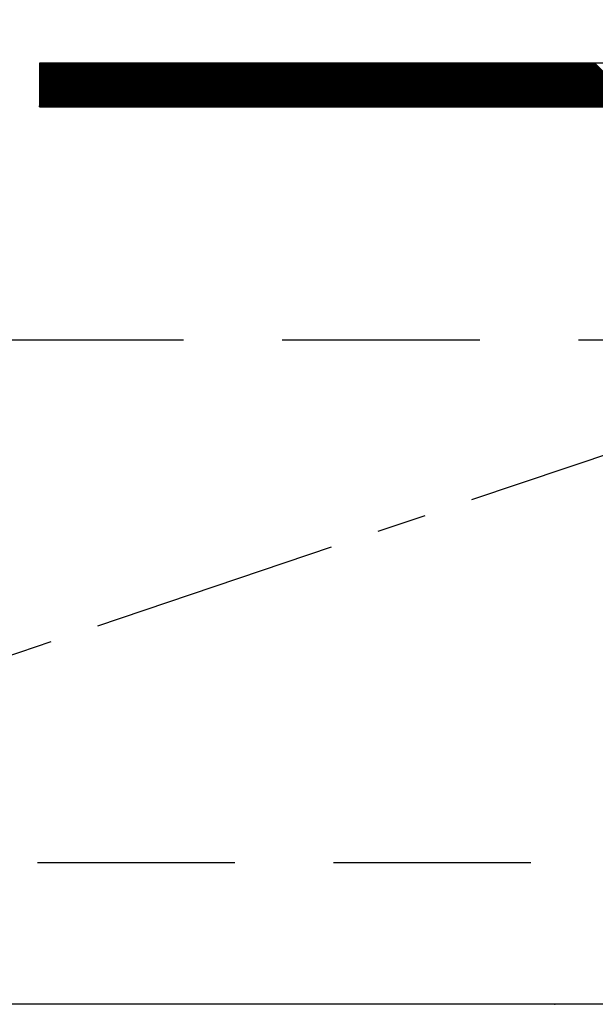
# Model space of a CAD drawing. Extents: x 55896 to 68370, y -11020 to -2200.
# Drawn here: x 58944 to 59090, y -8488 to -8238 of the extents above; entities that cross this region are included whole.
import ezdxf

# ---------------------------------------------------------------- set-up
doc = ezdxf.new("R2010")
doc.units = 0
doc.header["$LTSCALE"] = 50
doc.linetypes.add('CENTER', pattern=[2, 1.25, -0.25, 0.25, -0.25])
doc.linetypes.add('HIDDEN', pattern=[0.375, 0.25, -0.125])
for name, color, linetype in [('121-キャビネット_中_', 253, 'HIDDEN'), ('122-扉', 6, 'CONTINUOUS'), ('123-扉向き', 231, 'CENTER'), ('寸法', 7, 'CONTINUOUS')]:
    doc.layers.add(name, color=color, linetype=linetype)

# ---------------------------------------------------------------- blocks, each defined once
blk = doc.blocks.new('*X2461')
at = {"layer": '122-扉'}
for p, q in [((-421.19, 492.5), (-410.19, 503.5)), ((-421.01, 492.5), (-410.01, 503.5)), ((-420.83, 492.5), (-409.83, 503.5)), ((-420.66, 492.5), (-409.66, 503.5)), ((-420.48, 492.5), (-409.48, 503.5)), ((-420.3, 492.5), (-409.3, 503.5)), ((-420.12, 492.5), (-409.12, 503.5)), ((-419.95, 492.5), (-408.95, 503.5)), ((-419.77, 492.5), (-408.77, 503.5)), ((-419.59, 492.5), (-408.59, 503.5)), ((-419.42, 492.5), (-408.42, 503.5)), ((-419.24, 492.5), (-408.24, 503.5)), ((-419.06, 492.5), (-408.06, 503.5)), ((-418.89, 492.5), (-407.89, 503.5)), ((-418.71, 492.5), (-407.71, 503.5)), ((-418.53, 492.5), (-407.53, 503.5)), ((-418.36, 492.5), (-407.36, 503.5)), ((-418.18, 492.5), (-407.18, 503.5)), ((-418, 492.5), (-407, 503.5)), ((-417.83, 492.5), (-406.83, 503.5)), ((-417.65, 492.5), (-406.65, 503.5)), ((-417.47, 492.5), (-406.47, 503.5)), ((-417.3, 492.5), (-406.3, 503.5)), ((-417.12, 492.5), (-406.12, 503.5)), ((-416.94, 492.5), (-405.94, 503.5)), ((-416.77, 492.5), (-405.77, 503.5)), ((-416.59, 492.5), (-405.59, 503.5)), ((-416.41, 492.5), (-405.41, 503.5)), ((-416.24, 492.5), (-405.24, 503.5)), ((-416.06, 492.5), (-405.06, 503.5)), ((-415.88, 492.5), (-404.88, 503.5)), ((-415.71, 492.5), (-404.71, 503.5)), ((-415.53, 492.5), (-404.53, 503.5)), ((-415.35, 492.5), (-404.35, 503.5)), ((-415.17, 492.5), (-404.17, 503.5)), ((-415, 492.5), (-404, 503.5)), ((-414.82, 492.5), (-403.82, 503.5)), ((-414.64, 492.5), (-403.64, 503.5)), ((-414.47, 492.5), (-403.47, 503.5)), ((-414.29, 492.5), (-403.29, 503.5)), ((-414.11, 492.5), (-403.11, 503.5)), ((-413.94, 492.5), (-402.94, 503.5)), ((-413.76, 492.5), (-402.76, 503.5)), ((-413.58, 492.5), (-402.58, 503.5)), ((-413.41, 492.5), (-402.41, 503.5)), ((-413.23, 492.5), (-402.23, 503.5)), ((-413.05, 492.5), (-402.05, 503.5)), ((-412.88, 492.5), (-401.88, 503.5)), ((-412.7, 492.5), (-401.7, 503.5)), ((-412.52, 492.5), (-401.52, 503.5)), ((-412.35, 492.5), (-401.35, 503.5)), ((-412.17, 492.5), (-401.17, 503.5)), ((-411.99, 492.5), (-400.99, 503.5)), ((-411.82, 492.5), (-400.82, 503.5)), ((-411.64, 492.5), (-400.64, 503.5)), ((-411.46, 492.5), (-400.46, 503.5)), ((-411.29, 492.5), (-400.29, 503.5)), ((-411.11, 492.5), (-400.11, 503.5)), ((-410.93, 492.5), (-399.93, 503.5)), ((-410.76, 492.5), (-399.76, 503.5)), ((-410.58, 492.5), (-399.58, 503.5)), ((-410.4, 492.5), (-399.4, 503.5)), ((-410.23, 492.5), (-399.23, 503.5)), ((-410.05, 492.5), (-399.05, 503.5)), ((-409.87, 492.5), (-398.87, 503.5)), ((-409.69, 492.5), (-398.69, 503.5)), ((-409.52, 492.5), (-398.52, 503.5)), ((-409.34, 492.5), (-398.34, 503.5)), ((-409.16, 492.5), (-398.16, 503.5)), ((-408.99, 492.5), (-397.99, 503.5)), ((-408.81, 492.5), (-397.81, 503.5)), ((-408.63, 492.5), (-397.63, 503.5)), ((-408.46, 492.5), (-397.46, 503.5)), ((-408.28, 492.5), (-397.28, 503.5)), ((-408.1, 492.5), (-397.1, 503.5)), ((-407.93, 492.5), (-396.93, 503.5)), ((-407.75, 492.5), (-396.75, 503.5)), ((-407.57, 492.5), (-396.57, 503.5)), ((-407.4, 492.5), (-396.4, 503.5)), ((-407.22, 492.5), (-396.22, 503.5)), ((-407.04, 492.5), (-396.04, 503.5)), ((-406.87, 492.5), (-395.87, 503.5)), ((-406.69, 492.5), (-395.69, 503.5)), ((-406.51, 492.5), (-395.51, 503.5)), ((-406.34, 492.5), (-395.34, 503.5)), ((-406.16, 492.5), (-395.16, 503.5)), ((-405.98, 492.5), (-394.98, 503.5)), ((-405.81, 492.5), (-394.81, 503.5)), ((-405.63, 492.5), (-394.63, 503.5)), ((-405.45, 492.5), (-394.45, 503.5)), ((-405.28, 492.5), (-394.28, 503.5)), ((-405.1, 492.5), (-394.1, 503.5)), ((-404.92, 492.5), (-393.92, 503.5)), ((-404.75, 492.5), (-393.75, 503.5)), ((-404.57, 492.5), (-393.57, 503.5)), ((-404.39, 492.5), (-393.39, 503.5)), ((-404.21, 492.5), (-393.21, 503.5)), ((-404.04, 492.5), (-393.04, 503.5)), ((-403.86, 492.5), (-392.86, 503.5)), ((-403.68, 492.5), (-392.68, 503.5)), ((-403.51, 492.5), (-392.51, 503.5)), ((-403.33, 492.5), (-392.33, 503.5)), ((-403.15, 492.5), (-392.15, 503.5)), ((-402.98, 492.5), (-391.98, 503.5)), ((-402.8, 492.5), (-391.8, 503.5)), ((-402.62, 492.5), (-391.62, 503.5)), ((-402.45, 492.5), (-391.45, 503.5)), ((-402.27, 492.5), (-391.27, 503.5)), ((-402.09, 492.5), (-391.09, 503.5)), ((-401.92, 492.5), (-390.92, 503.5)), ((-401.74, 492.5), (-390.74, 503.5)), ((-401.56, 492.5), (-390.56, 503.5)), ((-401.39, 492.5), (-390.39, 503.5)), ((-401.21, 492.5), (-390.21, 503.5)), ((-401.03, 492.5), (-390.03, 503.5)), ((-400.86, 492.5), (-389.86, 503.5)), ((-400.68, 492.5), (-389.68, 503.5)), ((-400.5, 492.5), (-389.5, 503.5)), ((-400.33, 492.5), (-389.33, 503.5)), ((-400.15, 492.5), (-389.15, 503.5)), ((-399.97, 492.5), (-388.97, 503.5)), ((-399.8, 492.5), (-388.8, 503.5)), ((-399.62, 492.5), (-388.62, 503.5)), ((-399.44, 492.5), (-388.44, 503.5)), ((-399.27, 492.5), (-388.27, 503.5)), ((-399.09, 492.5), (-388.09, 503.5)), ((-398.91, 492.5), (-387.91, 503.5)), ((-398.73, 492.5), (-387.73, 503.5)), ((-398.56, 492.5), (-387.56, 503.5)), ((-398.38, 492.5), (-387.38, 503.5)), ((-398.2, 492.5), (-387.2, 503.5)), ((-398.03, 492.5), (-387.03, 503.5)), ((-397.85, 492.5), (-386.85, 503.5)), ((-397.67, 492.5), (-386.67, 503.5)), ((-397.5, 492.5), (-386.5, 503.5)), ((-397.32, 492.5), (-386.32, 503.5)), ((-397.14, 492.5), (-386.14, 503.5)), ((-396.97, 492.5), (-385.97, 503.5)), ((-396.79, 492.5), (-385.79, 503.5)), ((-396.61, 492.5), (-385.61, 503.5)), ((-396.44, 492.5), (-385.44, 503.5)), ((-396.26, 492.5), (-385.26, 503.5)), ((-396.08, 492.5), (-385.08, 503.5)), ((-395.91, 492.5), (-384.91, 503.5)), ((-395.73, 492.5), (-384.73, 503.5)), ((-395.55, 492.5), (-384.55, 503.5)), ((-395.38, 492.5), (-384.38, 503.5)), ((-395.2, 492.5), (-384.2, 503.5)), ((-395.02, 492.5), (-384.02, 503.5)), ((-394.85, 492.5), (-383.85, 503.5)), ((-394.67, 492.5), (-383.67, 503.5)), ((-394.49, 492.5), (-383.49, 503.5)), ((-394.32, 492.5), (-383.32, 503.5)), ((-394.14, 492.5), (-383.14, 503.5)), ((-393.96, 492.5), (-382.96, 503.5)), ((-393.78, 492.5), (-382.78, 503.5)), ((-393.61, 492.5), (-382.61, 503.5)), ((-393.43, 492.5), (-382.43, 503.5)), ((-393.25, 492.5), (-382.25, 503.5)), ((-393.08, 492.5), (-382.08, 503.5)), ((-392.9, 492.5), (-381.9, 503.5)), ((-392.72, 492.5), (-381.72, 503.5)), ((-392.55, 492.5), (-381.55, 503.5)), ((-392.37, 492.5), (-381.37, 503.5)), ((-392.19, 492.5), (-381.19, 503.5)), ((-392.02, 492.5), (-381.02, 503.5)), ((-391.84, 492.5), (-380.84, 503.5)), ((-391.66, 492.5), (-380.66, 503.5)), ((-391.49, 492.5), (-380.49, 503.5)), ((-391.31, 492.5), (-380.31, 503.5)), ((-391.13, 492.5), (-380.13, 503.5)), ((-390.96, 492.5), (-379.96, 503.5)), ((-390.78, 492.5), (-379.78, 503.5)), ((-390.6, 492.5), (-379.6, 503.5)), ((-390.43, 492.5), (-379.43, 503.5)), ((-390.25, 492.5), (-379.25, 503.5)), ((-390.07, 492.5), (-379.07, 503.5)), ((-389.9, 492.5), (-378.9, 503.5)), ((-389.72, 492.5), (-378.72, 503.5)), ((-389.54, 492.5), (-378.54, 503.5)), ((-389.37, 492.5), (-378.37, 503.5)), ((-389.19, 492.5), (-378.19, 503.5)), ((-389.01, 492.5), (-378.01, 503.5)), ((-388.84, 492.5), (-377.84, 503.5)), ((-388.66, 492.5), (-377.66, 503.5)), ((-388.48, 492.5), (-377.48, 503.5)), ((-388.3, 492.5), (-377.3, 503.5)), ((-388.13, 492.5), (-377.13, 503.5)), ((-387.95, 492.5), (-376.95, 503.5)), ((-387.77, 492.5), (-376.77, 503.5)), ((-387.6, 492.5), (-376.6, 503.5)), ((-387.42, 492.5), (-376.42, 503.5)), ((-387.24, 492.5), (-376.24, 503.5)), ((-387.07, 492.5), (-376.07, 503.5)), ((-386.89, 492.5), (-375.89, 503.5)), ((-386.71, 492.5), (-375.71, 503.5)), ((-386.54, 492.5), (-375.54, 503.5)), ((-386.36, 492.5), (-375.36, 503.5)), ((-386.18, 492.5), (-375.18, 503.5)), ((-386.01, 492.5), (-375.01, 503.5)), ((-385.83, 492.5), (-374.83, 503.5)), ((-385.65, 492.5), (-374.65, 503.5)), ((-385.48, 492.5), (-374.48, 503.5)), ((-385.3, 492.5), (-374.3, 503.5)), ((-385.12, 492.5), (-374.12, 503.5)), ((-384.95, 492.5), (-373.95, 503.5)), ((-384.77, 492.5), (-373.77, 503.5)), ((-384.59, 492.5), (-373.59, 503.5)), ((-384.42, 492.5), (-373.42, 503.5)), ((-384.24, 492.5), (-373.24, 503.5)), ((-384.06, 492.5), (-373.06, 503.5)), ((-383.89, 492.5), (-372.89, 503.5)), ((-383.71, 492.5), (-372.71, 503.5)), ((-383.53, 492.5), (-372.53, 503.5)), ((-383.36, 492.5), (-372.36, 503.5)), ((-383.18, 492.5), (-372.18, 503.5)), ((-383, 492.5), (-372, 503.5)), ((-382.82, 492.5), (-371.82, 503.5)), ((-382.65, 492.5), (-371.65, 503.5)), ((-382.47, 492.5), (-371.47, 503.5)), ((-382.29, 492.5), (-371.29, 503.5)), ((-382.12, 492.5), (-371.12, 503.5)), ((-381.94, 492.5), (-370.94, 503.5)), ((-381.76, 492.5), (-370.76, 503.5)), ((-381.59, 492.5), (-370.59, 503.5)), ((-381.41, 492.5), (-370.41, 503.5)), ((-381.23, 492.5), (-370.23, 503.5)), ((-381.06, 492.5), (-370.06, 503.5)), ((-380.88, 492.5), (-369.88, 503.5)), ((-380.7, 492.5), (-369.7, 503.5)), ((-380.53, 492.5), (-369.53, 503.5)), ((-380.35, 492.5), (-369.35, 503.5)), ((-380.17, 492.5), (-369.17, 503.5)), ((-380, 492.5), (-369, 503.5)), ((-379.82, 492.5), (-368.82, 503.5)), ((-379.64, 492.5), (-368.64, 503.5)), ((-379.47, 492.5), (-368.47, 503.5)), ((-379.29, 492.5), (-368.29, 503.5)), ((-379.11, 492.5), (-368.11, 503.5)), ((-378.94, 492.5), (-367.94, 503.5)), ((-378.76, 492.5), (-367.76, 503.5)), ((-378.58, 492.5), (-367.58, 503.5)), ((-378.41, 492.5), (-367.41, 503.5)), ((-378.23, 492.5), (-367.23, 503.5)), ((-378.05, 492.5), (-367.05, 503.5)), ((-377.88, 492.5), (-366.88, 503.5)), ((-377.7, 492.5), (-366.7, 503.5)), ((-377.52, 492.5), (-366.52, 503.5)), ((-377.34, 492.5), (-366.34, 503.5)), ((-377.17, 492.5), (-366.17, 503.5)), ((-376.99, 492.5), (-365.99, 503.5)), ((-376.81, 492.5), (-365.81, 503.5)), ((-376.64, 492.5), (-365.64, 503.5)), ((-376.46, 492.5), (-365.46, 503.5)), ((-376.28, 492.5), (-365.28, 503.5)), ((-376.11, 492.5), (-365.11, 503.5)), ((-375.93, 492.5), (-364.93, 503.5)), ((-375.75, 492.5), (-364.75, 503.5)), ((-375.58, 492.5), (-364.58, 503.5)), ((-375.4, 492.5), (-364.4, 503.5)), ((-375.22, 492.5), (-364.22, 503.5)), ((-375.05, 492.5), (-364.05, 503.5)), ((-374.87, 492.5), (-363.87, 503.5)), ((-374.69, 492.5), (-363.69, 503.5)), ((-374.52, 492.5), (-363.52, 503.5)), ((-374.34, 492.5), (-363.34, 503.5)), ((-374.16, 492.5), (-363.16, 503.5)), ((-373.99, 492.5), (-362.99, 503.5)), ((-373.81, 492.5), (-362.81, 503.5)), ((-373.63, 492.5), (-362.63, 503.5)), ((-373.46, 492.5), (-362.46, 503.5)), ((-373.28, 492.5), (-362.28, 503.5)), ((-373.1, 492.5), (-362.1, 503.5)), ((-372.93, 492.5), (-361.93, 503.5)), ((-372.75, 492.5), (-361.75, 503.5)), ((-372.57, 492.5), (-361.57, 503.5)), ((-372.4, 492.5), (-361.4, 503.5)), ((-372.22, 492.5), (-361.22, 503.5)), ((-372.04, 492.5), (-361.04, 503.5)), ((-371.86, 492.5), (-360.86, 503.5)), ((-371.69, 492.5), (-360.69, 503.5)), ((-371.51, 492.5), (-360.51, 503.5)), ((-371.33, 492.5), (-360.33, 503.5)), ((-371.16, 492.5), (-360.16, 503.5)), ((-370.98, 492.5), (-359.98, 503.5)), ((-370.8, 492.5), (-359.8, 503.5)), ((-370.63, 492.5), (-359.63, 503.5)), ((-370.45, 492.5), (-359.45, 503.5)), ((-370.27, 492.5), (-359.27, 503.5)), ((-370.1, 492.5), (-359.1, 503.5)), ((-369.92, 492.5), (-358.92, 503.5)), ((-369.74, 492.5), (-358.74, 503.5)), ((-369.57, 492.5), (-358.57, 503.5)), ((-369.39, 492.5), (-358.39, 503.5)), ((-369.21, 492.5), (-358.21, 503.5)), ((-369.04, 492.5), (-358.04, 503.5)), ((-368.86, 492.5), (-357.86, 503.5)), ((-368.68, 492.5), (-357.68, 503.5)), ((-368.51, 492.5), (-357.51, 503.5)), ((-368.33, 492.5), (-357.33, 503.5)), ((-368.15, 492.5), (-357.15, 503.5)), ((-367.98, 492.5), (-356.98, 503.5)), ((-367.8, 492.5), (-356.8, 503.5)), ((-367.62, 492.5), (-356.62, 503.5)), ((-367.45, 492.5), (-356.45, 503.5)), ((-367.27, 492.5), (-356.27, 503.5)), ((-367.09, 492.5), (-356.09, 503.5)), ((-366.91, 492.5), (-355.91, 503.5)), ((-366.74, 492.5), (-355.74, 503.5)), ((-366.56, 492.5), (-355.56, 503.5)), ((-366.38, 492.5), (-355.38, 503.5)), ((-366.21, 492.5), (-355.21, 503.5)), ((-366.03, 492.5), (-355.03, 503.5)), ((-365.85, 492.5), (-354.85, 503.5)), ((-365.68, 492.5), (-354.68, 503.5)), ((-365.5, 492.5), (-354.5, 503.5)), ((-365.32, 492.5), (-354.32, 503.5)), ((-365.15, 492.5), (-354.15, 503.5)), ((-364.97, 492.5), (-353.97, 503.5)), ((-364.79, 492.5), (-353.79, 503.5)), ((-364.62, 492.5), (-353.62, 503.5)), ((-364.44, 492.5), (-353.44, 503.5)), ((-364.26, 492.5), (-353.26, 503.5)), ((-364.09, 492.5), (-353.09, 503.5)), ((-363.91, 492.5), (-352.91, 503.5)), ((-363.73, 492.5), (-352.73, 503.5)), ((-363.56, 492.5), (-352.56, 503.5)), ((-363.38, 492.5), (-352.38, 503.5)), ((-363.2, 492.5), (-352.2, 503.5)), ((-363.03, 492.5), (-352.03, 503.5)), ((-362.85, 492.5), (-351.85, 503.5)), ((-362.67, 492.5), (-351.67, 503.5)), ((-362.5, 492.5), (-351.5, 503.5)), ((-362.32, 492.5), (-351.32, 503.5)), ((-362.14, 492.5), (-351.14, 503.5)), ((-361.97, 492.5), (-350.97, 503.5)), ((-361.79, 492.5), (-350.79, 503.5)), ((-361.61, 492.5), (-350.61, 503.5)), ((-361.43, 492.5), (-350.43, 503.5)), ((-361.26, 492.5), (-350.26, 503.5)), ((-361.08, 492.5), (-350.08, 503.5)), ((-360.9, 492.5), (-349.9, 503.5)), ((-360.73, 492.5), (-349.73, 503.5)), ((-360.55, 492.5), (-349.55, 503.5)), ((-360.37, 492.5), (-349.37, 503.5)), ((-360.2, 492.5), (-349.2, 503.5)), ((-360.02, 492.5), (-349.02, 503.5)), ((-359.84, 492.5), (-348.84, 503.5)), ((-359.67, 492.5), (-348.67, 503.5)), ((-359.49, 492.5), (-348.49, 503.5)), ((-359.31, 492.5), (-348.31, 503.5)), ((-359.14, 492.5), (-348.14, 503.5)), ((-358.96, 492.5), (-347.96, 503.5)), ((-358.78, 492.5), (-347.78, 503.5)), ((-358.61, 492.5), (-347.61, 503.5)), ((-358.43, 492.5), (-347.43, 503.5)), ((-358.25, 492.5), (-347.25, 503.5)), ((-358.08, 492.5), (-347.08, 503.5)), ((-357.9, 492.5), (-346.9, 503.5)), ((-357.72, 492.5), (-346.72, 503.5)), ((-357.55, 492.5), (-346.55, 503.5)), ((-357.37, 492.5), (-346.37, 503.5)), ((-357.19, 492.5), (-346.19, 503.5)), ((-357.02, 492.5), (-346.02, 503.5)), ((-356.84, 492.5), (-345.84, 503.5)), ((-356.66, 492.5), (-345.66, 503.5)), ((-356.49, 492.5), (-345.49, 503.5)), ((-356.31, 492.5), (-345.31, 503.5)), ((-356.13, 492.5), (-345.13, 503.5)), ((-355.95, 492.5), (-344.95, 503.5)), ((-355.78, 492.5), (-344.78, 503.5)), ((-355.6, 492.5), (-344.6, 503.5)), ((-355.42, 492.5), (-344.42, 503.5)), ((-355.25, 492.5), (-344.25, 503.5)), ((-355.07, 492.5), (-344.07, 503.5)), ((-354.89, 492.5), (-343.89, 503.5)), ((-354.72, 492.5), (-343.72, 503.5)), ((-354.54, 492.5), (-343.54, 503.5)), ((-354.36, 492.5), (-343.36, 503.5)), ((-354.19, 492.5), (-343.19, 503.5)), ((-354.01, 492.5), (-343.01, 503.5)), ((-353.83, 492.5), (-342.83, 503.5)), ((-353.66, 492.5), (-342.66, 503.5)), ((-353.48, 492.5), (-342.48, 503.5)), ((-353.3, 492.5), (-342.3, 503.5)), ((-353.13, 492.5), (-342.13, 503.5)), ((-352.95, 492.5), (-341.95, 503.5)), ((-352.77, 492.5), (-341.77, 503.5)), ((-352.6, 492.5), (-341.6, 503.5)), ((-352.42, 492.5), (-341.42, 503.5)), ((-352.24, 492.5), (-341.24, 503.5)), ((-352.07, 492.5), (-341.07, 503.5)), ((-351.89, 492.5), (-340.89, 503.5)), ((-351.71, 492.5), (-340.71, 503.5)), ((-351.54, 492.5), (-340.54, 503.5)), ((-351.36, 492.5), (-340.36, 503.5)), ((-351.18, 492.5), (-340.18, 503.5)), ((-351.01, 492.5), (-340.01, 503.5)), ((-350.83, 492.5), (-339.83, 503.5)), ((-350.65, 492.5), (-339.65, 503.5)), ((-350.47, 492.5), (-339.47, 503.5)), ((-350.3, 492.5), (-339.3, 503.5)), ((-350.12, 492.5), (-339.12, 503.5)), ((-349.94, 492.5), (-338.94, 503.5)), ((-349.77, 492.5), (-338.77, 503.5)), ((-349.59, 492.5), (-338.59, 503.5)), ((-349.41, 492.5), (-338.41, 503.5)), ((-349.24, 492.5), (-338.24, 503.5)), ((-349.06, 492.5), (-338.06, 503.5)), ((-348.88, 492.5), (-337.88, 503.5)), ((-348.71, 492.5), (-337.71, 503.5)), ((-348.53, 492.5), (-337.53, 503.5)), ((-348.35, 492.5), (-337.35, 503.5)), ((-348.18, 492.5), (-337.18, 503.5)), ((-348, 492.5), (-337, 503.5)), ((-347.82, 492.5), (-336.82, 503.5)), ((-347.65, 492.5), (-336.65, 503.5)), ((-347.47, 492.5), (-336.47, 503.5)), ((-347.29, 492.5), (-336.29, 503.5)), ((-347.12, 492.5), (-336.12, 503.5)), ((-346.94, 492.5), (-335.94, 503.5)), ((-346.76, 492.5), (-335.76, 503.5)), ((-346.59, 492.5), (-335.59, 503.5)), ((-346.41, 492.5), (-335.41, 503.5)), ((-346.23, 492.5), (-335.23, 503.5)), ((-346.06, 492.5), (-335.06, 503.5)), ((-345.88, 492.5), (-334.88, 503.5)), ((-345.7, 492.5), (-334.7, 503.5)), ((-345.52, 492.5), (-334.52, 503.5)), ((-345.35, 492.5), (-334.35, 503.5)), ((-345.17, 492.5), (-334.17, 503.5)), ((-344.99, 492.5), (-333.99, 503.5)), ((-344.82, 492.5), (-333.82, 503.5)), ((-344.64, 492.5), (-333.64, 503.5)), ((-344.46, 492.5), (-333.46, 503.5)), ((-344.29, 492.5), (-333.29, 503.5)), ((-344.11, 492.5), (-333.11, 503.5)), ((-343.93, 492.5), (-332.93, 503.5)), ((-343.76, 492.5), (-332.76, 503.5)), ((-343.58, 492.5), (-332.58, 503.5)), ((-343.4, 492.5), (-332.4, 503.5)), ((-343.23, 492.5), (-332.23, 503.5)), ((-343.05, 492.5), (-332.05, 503.5)), ((-342.87, 492.5), (-331.87, 503.5)), ((-342.7, 492.5), (-331.7, 503.5)), ((-342.52, 492.5), (-331.52, 503.5)), ((-342.34, 492.5), (-331.34, 503.5)), ((-342.17, 492.5), (-331.17, 503.5)), ((-341.99, 492.5), (-330.99, 503.5)), ((-341.81, 492.5), (-330.81, 503.5)), ((-341.64, 492.5), (-330.64, 503.5)), ((-341.46, 492.5), (-330.46, 503.5)), ((-341.28, 492.5), (-330.28, 503.5)), ((-341.11, 492.5), (-330.11, 503.5)), ((-340.93, 492.5), (-329.93, 503.5)), ((-340.75, 492.5), (-329.75, 503.5)), ((-340.58, 492.5), (-329.58, 503.5)), ((-340.4, 492.5), (-329.4, 503.5)), ((-340.22, 492.5), (-329.22, 503.5)), ((-340.04, 492.5), (-329.04, 503.5)), ((-339.87, 492.5), (-328.87, 503.5)), ((-339.69, 492.5), (-328.69, 503.5)), ((-339.51, 492.5), (-328.51, 503.5)), ((-339.34, 492.5), (-328.34, 503.5)), ((-339.16, 492.5), (-328.16, 503.5)), ((-338.98, 492.5), (-327.98, 503.5)), ((-338.81, 492.5), (-327.81, 503.5)), ((-338.63, 492.5), (-327.63, 503.5)), ((-338.45, 492.5), (-327.45, 503.5)), ((-338.28, 492.5), (-327.28, 503.5)), ((-338.1, 492.5), (-327.1, 503.5)), ((-337.92, 492.5), (-326.92, 503.5)), ((-337.75, 492.5), (-326.75, 503.5)), ((-337.57, 492.5), (-326.57, 503.5)), ((-337.39, 492.5), (-326.39, 503.5)), ((-337.22, 492.5), (-326.22, 503.5)), ((-337.04, 492.5), (-326.04, 503.5)), ((-336.86, 492.5), (-325.86, 503.5)), ((-336.69, 492.5), (-325.69, 503.5)), ((-336.51, 492.5), (-325.51, 503.5)), ((-336.33, 492.5), (-325.33, 503.5)), ((-336.16, 492.5), (-325.16, 503.5)), ((-335.98, 492.5), (-324.98, 503.5)), ((-335.8, 492.5), (-324.8, 503.5)), ((-335.63, 492.5), (-324.63, 503.5)), ((-335.45, 492.5), (-324.45, 503.5)), ((-335.27, 492.5), (-324.27, 503.5)), ((-335.1, 492.5), (-324.1, 503.5)), ((-334.92, 492.5), (-323.92, 503.5)), ((-334.74, 492.5), (-323.74, 503.5)), ((-334.56, 492.5), (-323.56, 503.5)), ((-334.39, 492.5), (-323.39, 503.5)), ((-334.21, 492.5), (-323.21, 503.5)), ((-334.03, 492.5), (-323.03, 503.5)), ((-333.86, 492.5), (-322.86, 503.5)), ((-333.68, 492.5), (-322.68, 503.5)), ((-333.5, 492.5), (-322.5, 503.5)), ((-333.33, 492.5), (-322.33, 503.5)), ((-333.15, 492.5), (-322.15, 503.5)), ((-332.97, 492.5), (-321.97, 503.5)), ((-332.8, 492.5), (-321.8, 503.5)), ((-332.62, 492.5), (-321.62, 503.5)), ((-332.44, 492.5), (-321.44, 503.5)), ((-332.27, 492.5), (-321.27, 503.5)), ((-332.09, 492.5), (-321.09, 503.5)), ((-331.91, 492.5), (-320.91, 503.5)), ((-331.74, 492.5), (-320.74, 503.5)), ((-331.56, 492.5), (-320.56, 503.5)), ((-331.38, 492.5), (-320.38, 503.5)), ((-331.21, 492.5), (-320.21, 503.5)), ((-331.03, 492.5), (-320.03, 503.5)), ((-330.85, 492.5), (-319.85, 503.5)), ((-330.68, 492.5), (-319.68, 503.5)), ((-330.5, 492.5), (-319.5, 503.5)), ((-330.32, 492.5), (-319.32, 503.5)), ((-330.15, 492.5), (-319.15, 503.5)), ((-329.97, 492.5), (-318.97, 503.5)), ((-329.79, 492.5), (-318.79, 503.5)), ((-329.62, 492.5), (-318.62, 503.5)), ((-329.44, 492.5), (-318.44, 503.5)), ((-329.26, 492.5), (-318.26, 503.5)), ((-329.08, 492.5), (-318.08, 503.5)), ((-328.91, 492.5), (-317.91, 503.5)), ((-328.73, 492.5), (-317.73, 503.5)), ((-328.55, 492.5), (-317.55, 503.5)), ((-328.38, 492.5), (-317.38, 503.5)), ((-328.2, 492.5), (-317.2, 503.5)), ((-328.02, 492.5), (-317.02, 503.5)), ((-327.85, 492.5), (-316.85, 503.5)), ((-327.67, 492.5), (-316.67, 503.5)), ((-327.49, 492.5), (-316.49, 503.5)), ((-327.32, 492.5), (-316.32, 503.5)), ((-327.14, 492.5), (-316.14, 503.5)), ((-326.96, 492.5), (-315.96, 503.5)), ((-326.79, 492.5), (-315.79, 503.5)), ((-326.61, 492.5), (-315.61, 503.5)), ((-326.43, 492.5), (-315.43, 503.5)), ((-326.26, 492.5), (-315.26, 503.5)), ((-326.08, 492.5), (-315.08, 503.5)), ((-325.9, 492.5), (-314.9, 503.5)), ((-325.73, 492.5), (-314.73, 503.5)), ((-325.55, 492.5), (-314.55, 503.5)), ((-325.37, 492.5), (-314.37, 503.5)), ((-325.2, 492.5), (-314.2, 503.5)), ((-325.02, 492.5), (-314.02, 503.5)), ((-324.84, 492.5), (-313.84, 503.5)), ((-324.67, 492.5), (-313.67, 503.5)), ((-324.49, 492.5), (-313.49, 503.5)), ((-324.31, 492.5), (-313.31, 503.5)), ((-324.13, 492.5), (-313.13, 503.5)), ((-323.96, 492.5), (-312.96, 503.5)), ((-323.78, 492.5), (-312.78, 503.5)), ((-323.6, 492.5), (-312.6, 503.5)), ((-323.43, 492.5), (-312.43, 503.5)), ((-323.25, 492.5), (-312.25, 503.5)), ((-323.07, 492.5), (-312.07, 503.5)), ((-322.9, 492.5), (-311.9, 503.5)), ((-322.72, 492.5), (-311.72, 503.5)), ((-322.54, 492.5), (-311.54, 503.5)), ((-322.37, 492.5), (-311.37, 503.5)), ((-322.19, 492.5), (-311.19, 503.5)), ((-322.01, 492.5), (-311.01, 503.5)), ((-321.84, 492.5), (-310.84, 503.5)), ((-321.66, 492.5), (-310.66, 503.5)), ((-321.48, 492.5), (-310.48, 503.5)), ((-321.31, 492.5), (-310.31, 503.5)), ((-321.13, 492.5), (-310.13, 503.5)), ((-320.95, 492.5), (-309.95, 503.5)), ((-320.78, 492.5), (-309.78, 503.5)), ((-320.6, 492.5), (-309.6, 503.5)), ((-320.42, 492.5), (-309.42, 503.5)), ((-320.25, 492.5), (-309.25, 503.5)), ((-320.07, 492.5), (-309.07, 503.5)), ((-319.89, 492.5), (-308.89, 503.5)), ((-319.72, 492.5), (-308.72, 503.5)), ((-319.54, 492.5), (-308.54, 503.5)), ((-319.36, 492.5), (-308.36, 503.5)), ((-319.19, 492.5), (-308.19, 503.5)), ((-319.01, 492.5), (-308.01, 503.5)), ((-318.83, 492.5), (-307.83, 503.5)), ((-318.65, 492.5), (-307.65, 503.5)), ((-318.48, 492.5), (-307.48, 503.5)), ((-318.3, 492.5), (-307.3, 503.5)), ((-318.12, 492.5), (-307.12, 503.5)), ((-317.95, 492.5), (-306.95, 503.5)), ((-317.77, 492.5), (-306.77, 503.5)), ((-317.59, 492.5), (-306.59, 503.5)), ((-317.42, 492.5), (-306.42, 503.5)), ((-317.24, 492.5), (-306.24, 503.5)), ((-317.06, 492.5), (-306.06, 503.5)), ((-316.89, 492.5), (-305.89, 503.5)), ((-316.71, 492.5), (-305.71, 503.5)), ((-316.53, 492.5), (-305.53, 503.5)), ((-316.36, 492.5), (-305.36, 503.5)), ((-316.18, 492.5), (-305.18, 503.5)), ((-316, 492.5), (-305, 503.5)), ((-315.83, 492.5), (-304.83, 503.5)), ((-315.65, 492.5), (-304.65, 503.5)), ((-315.47, 492.5), (-304.47, 503.5)), ((-315.3, 492.5), (-304.3, 503.5)), ((-315.12, 492.5), (-304.12, 503.5)), ((-314.94, 492.5), (-303.94, 503.5)), ((-314.77, 492.5), (-303.77, 503.5)), ((-314.59, 492.5), (-303.59, 503.5)), ((-314.41, 492.5), (-303.41, 503.5)), ((-314.24, 492.5), (-303.24, 503.5)), ((-314.06, 492.5), (-303.06, 503.5)), ((-313.88, 492.5), (-302.88, 503.5)), ((-313.71, 492.5), (-302.71, 503.5)), ((-313.53, 492.5), (-302.53, 503.5)), ((-313.35, 492.5), (-302.35, 503.5)), ((-313.17, 492.5), (-302.17, 503.5)), ((-313, 492.5), (-302, 503.5)), ((-312.82, 492.5), (-301.82, 503.5)), ((-312.64, 492.5), (-301.64, 503.5)), ((-312.47, 492.5), (-301.47, 503.5)), ((-312.29, 492.5), (-301.29, 503.5)), ((-312.11, 492.5), (-301.11, 503.5)), ((-311.94, 492.5), (-300.94, 503.5)), ((-311.76, 492.5), (-300.76, 503.5)), ((-311.58, 492.5), (-300.58, 503.5)), ((-311.41, 492.5), (-300.41, 503.5)), ((-311.23, 492.5), (-300.23, 503.5)), ((-311.05, 492.5), (-300.05, 503.5)), ((-310.88, 492.5), (-299.88, 503.5)), ((-310.7, 492.5), (-299.7, 503.5)), ((-310.52, 492.5), (-299.52, 503.5)), ((-310.35, 492.5), (-299.35, 503.5)), ((-310.17, 492.5), (-299.17, 503.5)), ((-309.99, 492.5), (-298.99, 503.5)), ((-309.82, 492.5), (-298.82, 503.5)), ((-309.64, 492.5), (-298.64, 503.5)), ((-309.46, 492.5), (-298.46, 503.5)), ((-309.29, 492.5), (-298.29, 503.5)), ((-309.11, 492.5), (-298.11, 503.5)), ((-308.93, 492.5), (-297.93, 503.5)), ((-308.76, 492.5), (-297.76, 503.5)), ((-308.58, 492.5), (-297.58, 503.5)), ((-308.4, 492.5), (-297.4, 503.5)), ((-308.23, 492.5), (-297.23, 503.5)), ((-308.05, 492.5), (-297.05, 503.5)), ((-307.87, 492.5), (-296.87, 503.5)), ((-307.69, 492.5), (-296.69, 503.5)), ((-307.52, 492.5), (-296.52, 503.5)), ((-307.34, 492.5), (-296.34, 503.5)), ((-307.16, 492.5), (-296.16, 503.5)), ((-306.99, 492.5), (-295.99, 503.5)), ((-306.81, 492.5), (-295.81, 503.5)), ((-306.63, 492.5), (-295.63, 503.5)), ((-306.46, 492.5), (-295.46, 503.5)), ((-306.28, 492.5), (-295.28, 503.5)), ((-306.1, 492.5), (-295.1, 503.5)), ((-305.93, 492.5), (-294.93, 503.5)), ((-305.75, 492.5), (-294.75, 503.5)), ((-305.57, 492.5), (-294.57, 503.5)), ((-305.4, 492.5), (-294.4, 503.5)), ((-305.22, 492.5), (-294.22, 503.5)), ((-305.04, 492.5), (-294.04, 503.5)), ((-304.87, 492.5), (-293.87, 503.5)), ((-304.69, 492.5), (-293.69, 503.5)), ((-304.51, 492.5), (-293.51, 503.5)), ((-304.34, 492.5), (-293.34, 503.5)), ((-304.16, 492.5), (-293.16, 503.5)), ((-303.98, 492.5), (-292.98, 503.5)), ((-303.81, 492.5), (-292.81, 503.5)), ((-303.63, 492.5), (-292.63, 503.5)), ((-303.45, 492.5), (-292.45, 503.5)), ((-303.28, 492.5), (-292.28, 503.5)), ((-303.1, 492.5), (-292.1, 503.5)), ((-302.92, 492.5), (-291.92, 503.5)), ((-302.75, 492.5), (-291.75, 503.5)), ((-302.57, 492.5), (-291.57, 503.5)), ((-302.39, 492.5), (-291.39, 503.5)), ((-302.21, 492.5), (-291.21, 503.5)), ((-302.04, 492.5), (-291.04, 503.5)), ((-301.86, 492.5), (-290.86, 503.5)), ((-301.68, 492.5), (-290.68, 503.5)), ((-301.51, 492.5), (-290.51, 503.5)), ((-301.33, 492.5), (-290.33, 503.5)), ((-301.15, 492.5), (-290.15, 503.5)), ((-300.98, 492.5), (-289.98, 503.5)), ((-300.8, 492.5), (-289.8, 503.5)), ((-300.62, 492.5), (-289.62, 503.5)), ((-300.45, 492.5), (-289.45, 503.5)), ((-300.27, 492.5), (-289.27, 503.5)), ((-300.09, 492.5), (-289.09, 503.5)), ((-299.92, 492.5), (-288.92, 503.5)), ((-299.74, 492.5), (-288.74, 503.5)), ((-299.56, 492.5), (-288.56, 503.5)), ((-299.39, 492.5), (-288.39, 503.5)), ((-299.21, 492.5), (-288.21, 503.5)), ((-299.03, 492.5), (-288.03, 503.5)), ((-298.86, 492.5), (-287.86, 503.5)), ((-298.68, 492.5), (-287.68, 503.5)), ((-298.5, 492.5), (-287.5, 503.5)), ((-298.33, 492.5), (-287.33, 503.5)), ((-298.15, 492.5), (-287.15, 503.5)), ((-297.97, 492.5), (-286.97, 503.5)), ((-297.8, 492.5), (-286.8, 503.5)), ((-297.62, 492.5), (-286.62, 503.5)), ((-297.44, 492.5), (-286.44, 503.5)), ((-297.26, 492.5), (-286.26, 503.5)), ((-297.09, 492.5), (-286.09, 503.5)), ((-296.91, 492.5), (-285.91, 503.5)), ((-296.73, 492.5), (-285.73, 503.5)), ((-296.56, 492.5), (-285.56, 503.5)), ((-296.38, 492.5), (-285.38, 503.5)), ((-296.2, 492.5), (-285.2, 503.5)), ((-296.03, 492.5), (-285.03, 503.5)), ((-295.85, 492.5), (-284.85, 503.5)), ((-295.67, 492.5), (-284.67, 503.5)), ((-295.5, 492.5), (-284.5, 503.5)), ((-295.32, 492.5), (-284.32, 503.5)), ((-295.14, 492.5), (-284.14, 503.5)), ((-294.97, 492.5), (-283.97, 503.5)), ((-294.79, 492.5), (-283.79, 503.5)), ((-294.61, 492.5), (-283.61, 503.5)), ((-294.44, 492.5), (-283.44, 503.5)), ((-294.26, 492.5), (-283.26, 503.5)), ((-294.08, 492.5), (-283.08, 503.5)), ((-293.91, 492.5), (-282.91, 503.5)), ((-293.73, 492.5), (-282.73, 503.5)), ((-293.55, 492.5), (-282.55, 503.5)), ((-293.38, 492.5), (-282.38, 503.5)), ((-293.2, 492.5), (-282.2, 503.5)), ((-293.02, 492.5), (-282.02, 503.5)), ((-292.85, 492.5), (-281.85, 503.5)), ((-292.67, 492.5), (-281.67, 503.5)), ((-292.49, 492.5), (-281.49, 503.5)), ((-292.32, 492.5), (-281.32, 503.5)), ((-292.14, 492.5), (-281.14, 503.5)), ((-291.96, 492.5), (-280.96, 503.5)), ((-291.78, 492.5), (-280.78, 503.5)), ((-291.61, 492.5), (-280.61, 503.5)), ((-291.43, 492.5), (-280.43, 503.5)), ((-291.25, 492.5), (-280.25, 503.5)), ((-291.08, 492.5), (-280.08, 503.5)), ((-290.9, 492.5), (-279.9, 503.5)), ((-290.72, 492.5), (-279.72, 503.5)), ((-290.55, 492.5), (-279.55, 503.5)), ((-290.37, 492.5), (-279.37, 503.5)), ((-290.19, 492.5), (-279.19, 503.5)), ((-290.02, 492.5), (-279.02, 503.5)), ((-289.84, 492.5), (-278.84, 503.5)), ((-289.66, 492.5), (-278.66, 503.5)), ((-289.49, 492.5), (-278.49, 503.5)), ((-289.31, 492.5), (-278.31, 503.5)), ((-289.13, 492.5), (-278.13, 503.5)), ((-288.96, 492.5), (-277.96, 503.5)), ((-288.78, 492.5), (-277.78, 503.5)), ((-288.6, 492.5), (-277.6, 503.5)), ((-288.43, 492.5), (-277.43, 503.5)), ((-288.25, 492.5), (-277.25, 503.5)), ((-288.07, 492.5), (-277.07, 503.5)), ((-287.9, 492.5), (-276.9, 503.5)), ((-287.72, 492.5), (-276.72, 503.5)), ((-287.54, 492.5), (-276.54, 503.5)), ((-287.37, 492.5), (-276.37, 503.5)), ((-287.19, 492.5), (-276.19, 503.5)), ((-287.01, 492.5), (-276.01, 503.5)), ((-286.84, 492.5), (-275.84, 503.5)), ((-286.66, 492.5), (-275.66, 503.5)), ((-286.48, 492.5), (-275.48, 503.5)), ((-286.3, 492.5), (-275.3, 503.5)), ((-286.13, 492.5), (-275.13, 503.5)), ((-285.95, 492.5), (-274.95, 503.5)), ((-285.77, 492.5), (-274.77, 503.5)), ((-285.6, 492.5), (-274.6, 503.5)), ((-285.42, 492.5), (-274.42, 503.5)), ((-285.24, 492.5), (-274.24, 503.5)), ((-285.07, 492.5), (-274.07, 503.5)), ((-284.89, 492.5), (-273.89, 503.5)), ((-284.71, 492.5), (-273.71, 503.5)), ((-284.54, 492.5), (-273.54, 503.5)), ((-284.36, 492.5), (-273.36, 503.5)), ((-284.18, 492.5), (-273.18, 503.5)), ((-284.01, 492.5), (-273.01, 503.5)), ((-283.83, 492.5), (-272.83, 503.5)), ((-283.65, 492.5), (-272.65, 503.5)), ((-283.48, 492.5), (-272.48, 503.5)), ((-283.3, 492.5), (-272.3, 503.5)), ((-283.12, 492.5), (-272.12, 503.5)), ((-282.95, 492.5), (-271.95, 503.5)), ((-282.77, 492.5), (-271.77, 503.5)), ((-282.59, 492.5), (-271.59, 503.5)), ((-282.42, 492.5), (-271.42, 503.5)), ((-282.24, 492.5), (-271.24, 503.5)), ((-282.06, 492.5), (-271.06, 503.5)), ((-281.89, 492.5), (-270.89, 503.5)), ((-281.71, 492.5), (-270.71, 503.5)), ((-281.53, 492.5), (-270.53, 503.5)), ((-281.36, 492.5), (-270.36, 503.5)), ((-281.18, 492.5), (-270.18, 503.5)), ((-281, 492.5), (-270, 503.5)), ((-280.82, 492.5), (-269.82, 503.5)), ((-280.65, 492.5), (-269.65, 503.5)), ((-280.47, 492.5), (-269.5, 503.47)), ((-280.29, 492.5), (-269.5, 503.29)), ((-280.12, 492.5), (-269.5, 503.12)), ((-279.94, 492.5), (-269.5, 502.94)), ((-279.76, 492.5), (-269.5, 502.76)), ((-279.59, 492.5), (-269.5, 502.59)), ((-279.41, 492.5), (-269.5, 502.41)), ((-279.23, 492.5), (-269.5, 502.23)), ((-279.06, 492.5), (-269.5, 502.06)), ((-278.88, 492.5), (-269.5, 501.88)), ((-278.7, 492.5), (-269.5, 501.7)), ((-278.53, 492.5), (-269.5, 501.53)), ((-278.35, 492.5), (-269.5, 501.35)), ((-278.17, 492.5), (-269.5, 501.17)), ((-278, 492.5), (-269.5, 501)), ((-277.82, 492.5), (-269.5, 500.82)), ((-277.64, 492.5), (-269.5, 500.64)), ((-277.47, 492.5), (-269.5, 500.47)), ((-277.29, 492.5), (-269.5, 500.29)), ((-277.11, 492.5), (-269.5, 500.11)), ((-276.94, 492.5), (-269.5, 499.94)), ((-276.76, 492.5), (-269.5, 499.76)), ((-276.58, 492.5), (-269.5, 499.58)), ((-276.41, 492.5), (-269.5, 499.41)), ((-276.23, 492.5), (-269.5, 499.23)), ((-276.05, 492.5), (-269.5, 499.05)), ((-275.87, 492.5), (-269.5, 498.87)), ((-275.7, 492.5), (-269.5, 498.7)), ((-275.52, 492.5), (-269.5, 498.52)), ((-275.34, 492.5), (-269.5, 498.34)), ((-275.17, 492.5), (-269.5, 498.17)), ((-274.99, 492.5), (-269.5, 497.99)), ((-274.81, 492.5), (-269.5, 497.81)), ((-274.64, 492.5), (-269.5, 497.64)), ((-274.46, 492.5), (-269.5, 497.46)), ((-274.28, 492.5), (-269.5, 497.28)), ((-274.11, 492.5), (-269.5, 497.11)), ((-273.93, 492.5), (-269.5, 496.93)), ((-273.75, 492.5), (-269.5, 496.75)), ((-273.58, 492.5), (-269.5, 496.58)), ((-273.4, 492.5), (-269.5, 496.4)), ((-273.22, 492.5), (-269.5, 496.22)), ((-273.05, 492.5), (-269.5, 496.05)), ((-272.87, 492.5), (-269.5, 495.87)), ((-272.69, 492.5), (-269.5, 495.69)), ((-272.52, 492.5), (-269.5, 495.52)), ((-272.34, 492.5), (-269.5, 495.34)), ((-272.16, 492.5), (-269.5, 495.16)), ((-271.99, 492.5), (-269.5, 494.99)), ((-271.81, 492.5), (-269.5, 494.81)), ((-271.63, 492.5), (-269.5, 494.63)), ((-271.46, 492.5), (-269.5, 494.46)), ((-271.28, 492.5), (-269.5, 494.28)), ((-271.1, 492.5), (-269.5, 494.1)), ((-270.93, 492.5), (-269.5, 493.93)), ((-270.75, 492.5), (-269.5, 493.75)), ((-270.57, 492.5), (-269.5, 493.57)), ((-270.39, 492.5), (-269.5, 493.39)), ((-270.22, 492.5), (-269.5, 493.22)), ((-270.04, 492.5), (-269.5, 493.04)), ((-269.86, 492.5), (-269.5, 492.86)), ((-269.69, 492.5), (-269.5, 492.69)), ((-269.51, 492.5), (-269.5, 492.51))]:
    blk.add_line(p, q, dxfattribs=at)
blk = doc.blocks.new('B_3DANHIKIDASHI_800')
at = {"layer": '121-キャビネット_中_', "color": 13, "ltscale": 4}
for p, q in [((-31, 433.4), (-769, 433.4)), ((-769, 300.82), (-31, 300.82))]:
    blk.add_line(p, q, dxfattribs=at)
at = {"layer": '122-扉'}
blk.add_line((-800, 265), (0, 265), dxfattribs=at)
blk.add_lwpolyline([(-530.5, 492.5), (-530.5, 503.5), (-269.5, 503.5), (-269.5, 492.5)], close=True, dxfattribs=at)
at = {"layer": '123-扉向き'}
blk.add_line((0, 265), (-800, 535), dxfattribs=at)
at = {"layer": '寸法', "color": 7, "linetype": 'CONTINUOUS'}
blk.add_point((-400, 265), dxfattribs=at)
at = {"layer": '122-扉'}
blk.add_blockref('*X2461', (0, 0), dxfattribs=at)

msp = doc.modelspace()

# ---------------------------------------------------------------- block references
at = {"layer": '122-扉', "xscale": -1}
msp.add_blockref('B_3DANHIKIDASHI_800', (58679.89, -8752.51), dxfattribs=at)

doc.saveas('drawing.dxf')
